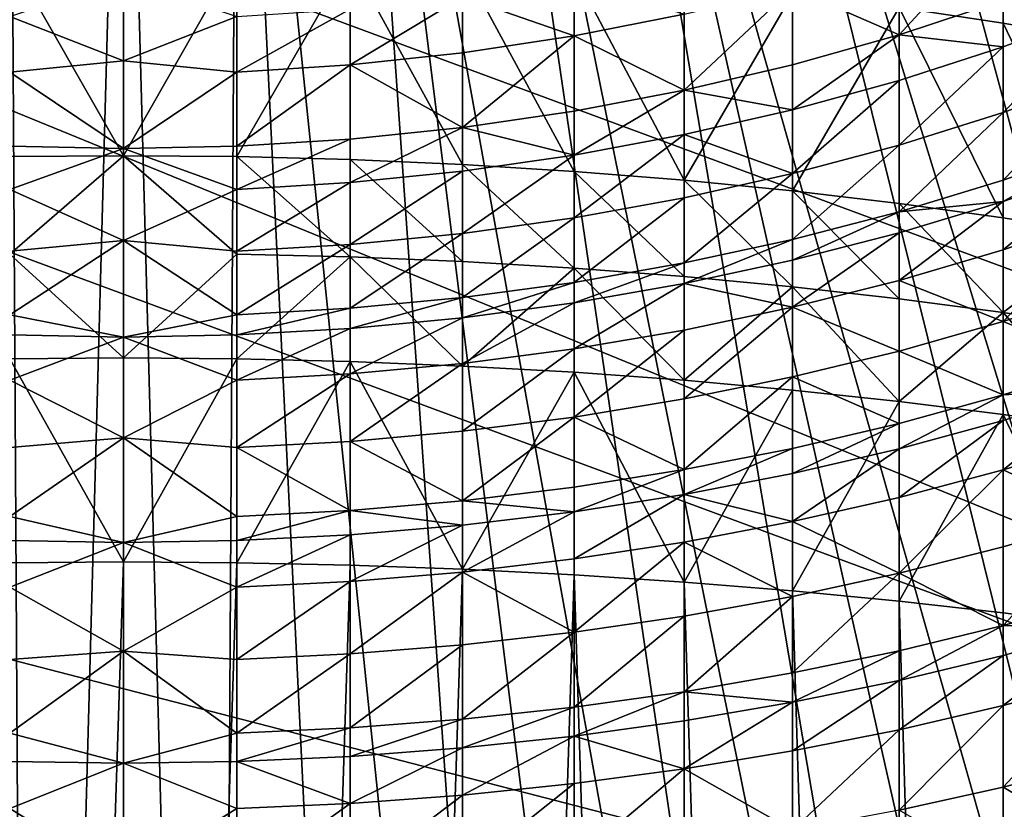
# Model space of a CAD drawing. Extents: x -35 to 35, y -79 to 35.
# Drawn here: x -1 to 6, y -22 to -17 of the extents above; entities that cross this region are included whole.
import ezdxf

# ---------------------------------------------------------------- set-up
doc = ezdxf.new("R2010")
doc.units = 0
doc.header["$MEASUREMENT"] = 0

msp = doc.modelspace()

# ---------------------------------------------------------------- linework, layer by layer
for points in [[(29.385624, -19.01276), (-18.513741, 29.702549), (-16.466291, 30.884644)], [(29.385624, -19.01276), (-16.466291, 30.884644), (32.163525, -13.802455)], [(-22.346258, 26.937794), (-18.513741, 29.702549), (29.385624, -19.01276)], [(-34.820427, -3.540891), (-22.346258, 26.937794), (24.113842, -25.367748)], [(-22.346258, 26.937794), (28.035038, -20.953201), (27.311367, -21.888105)], [(-22.346258, 26.937794), (28.726721, -19.994387), (28.035038, -20.953201)], [(-22.346258, 26.937794), (29.385624, -19.01276), (28.726721, -19.994387)], [(24.113842, -25.367748), (-22.346258, 26.937794), (27.311367, -21.888105)], [(-34.820427, -3.540891), (24.113842, -25.367748), (22.346258, -26.937794)], [(-34.501942, -5.883531), (-34.820427, -3.540891), (22.346258, -26.937794)], [(-32.61134, -12.708285), (-34.501942, -5.883531), (22.346258, -26.937794)], [(14.343711, -31.925819, 4), (5.56353, -12.025374, 4), (4.904331, -12.308942, 4)], [(12.155684, -32.821323, 4), (4.904331, -12.308942, 4), (4.230745, -12.556404, 4)], [(13.257261, -32.392052, 4), (4.904331, -12.308942, 4), (12.155684, -32.821323, 4)], [(14.343711, -31.925819, 4), (4.904331, -12.308942, 4), (13.257261, -32.392052, 4)], [(9.912192, -33.567074, 4), (4.230745, -12.556404, 4), (3.54475, -12.767037, 4)], [(11.040236, -33.213146, 4), (4.230745, -12.556404, 4), (9.912192, -33.567074, 4)], [(12.155684, -32.821323, 4), (4.230745, -12.556404, 4), (11.040236, -33.213146, 4)], [(-32.61134, -12.708285), (22.346258, -26.937794), (19.506355, -29.060318)], [(-32.61134, -12.708285), (19.506355, -29.060318), (-12.155684, -32.821323)], [(8.772839, -33.882698, 4), (3.54475, -12.767037, 4), (2.848358, -12.940223, 4)], [(9.912192, -33.567074, 4), (3.54475, -12.767037, 4), (8.772839, -33.882698, 4)], [(6.465412, -34.397652, 4), (2.848358, -12.940223, 4), (2.143611, -13.075452, 4)], [(7.623475, -34.159664, 4), (2.848358, -12.940223, 4), (6.465412, -34.397652, 4)], [(8.772839, -33.882698, 4), (2.848358, -12.940223, 4), (7.623475, -34.159664, 4)], [(5.299972, -34.59639, 4), (2.143611, -13.075452, 4), (1.432577, -13.172328, 4)], [(6.465412, -34.397652, 4), (2.143611, -13.075452, 4), (5.299972, -34.59639, 4)], [(2.952287, -34.875263, 4), (1.432577, -13.172328, 4), (0.717341, -13.230568, 4)], [(4.128485, -34.755657, 4), (1.432577, -13.172328, 4), (2.952287, -34.875263, 4)], [(5.299972, -34.59639, 4), (1.432577, -13.172328, 4), (4.128485, -34.755657, 4)], [(-0.591132, -34.995007, 4), (-0.717341, -13.230568, 4), (-1.772721, -34.955078, 4)], [(-0.591132, -34.995007, 4), (0, -13.25, 4), (-0.717341, -13.230568, 4)], [(0.591132, -34.995007, 4), (0, -13.25, 4), (-0.591132, -34.995007, 4)], [(0.591132, -34.995007, 4), (0.717341, -13.230568, 4), (0, -13.25, 4)], [(1.772721, -34.955078, 4), (0.717341, -13.230568, 4), (0.591132, -34.995007, 4)], [(2.952287, -34.875263, 4), (0.717341, -13.230568, 4), (1.772721, -34.955078, 4)], [(5.548094, -15.737299, 181.795731), (4.892022, -16.853863, 182.531723), (5.548094, -16.952826, 182.26149)], [(5.548094, -15.737299, 181.795731), (5.548094, -16.952826, 182.26149), (6.187316, -17.064066, 181.957733)], [(5.548094, -15.737299, 181.795731), (6.187316, -17.064066, 181.957733), (6.187316, -15.857526, 181.495422)], [(5.548094, -16.313538, 153.969101), (4.892022, -17.026337, 154.364914), (4.892022, -16.536535, 153.787201)], [(5.548094, -16.313538, 153.969101), (5.548094, -16.8104, 154.555145), (4.892022, -17.026337, 154.364914)], [(-0.716141, -16.532045, 183.410492), (0, -17.789019, 183.870636), (0, -16.525257, 183.429016)], [(-0.716141, -16.532045, 183.410492), (-0.716141, -17.795252, 183.851898), (0, -17.789019, 183.870636)], [(0.716141, -16.532045, 183.410492), (0, -16.525257, 183.429016), (0, -17.789019, 183.870636)], [(0.716141, -16.532045, 183.410492), (0, -17.789019, 183.870636), (0.716141, -17.795252, 183.851898)], [(0.716141, -16.532045, 183.410492), (0.716141, -17.795252, 183.851898), (1.430107, -16.552389, 183.354935)], [(1.430107, -16.552389, 183.354935), (0.716141, -17.795252, 183.851898), (1.430107, -17.813936, 183.795761)], [(1.430107, -16.552389, 183.354935), (1.430107, -17.813936, 183.795761), (2.13973, -17.845011, 183.702393)], [(1.430107, -16.552389, 183.354935), (2.13973, -17.845011, 183.702393), (2.13973, -16.586227, 183.262527)], [(4.892022, -16.536535, 153.787201), (4.892022, -17.026337, 154.364914), (4.221093, -16.73119, 153.628418)], [(2.13973, -16.586227, 183.262527), (2.13973, -17.845011, 183.702393), (2.842854, -17.888384, 183.572083)], [(2.13973, -16.586227, 183.262527), (2.842854, -17.888384, 183.572083), (2.842854, -16.633459, 183.13356)], [(2.842854, -16.633459, 183.13356), (2.842854, -17.888384, 183.572083), (3.537345, -17.943924, 183.405212)], [(2.842854, -16.633459, 183.13356), (3.537345, -17.943924, 183.405212), (3.537345, -16.693937, 182.96843)], [(-0.716141, -16.910625, 152.751953), (0, -16.669106, 152.39682), (0, -17.191145, 153.077148)], [(0.716141, -16.910625, 152.751953), (0, -17.191145, 153.077148), (0, -16.669106, 152.39682)], [(2.842854, -16.676661, 152.931473), (2.842854, -17.03319, 153.38208), (2.13973, -16.785622, 152.84787)], [(2.842854, -16.676661, 152.931473), (3.537345, -16.89691, 153.49324), (2.842854, -17.03319, 153.38208)], [(3.537345, -16.693937, 182.96843), (3.537345, -17.943924, 183.405212), (4.221093, -16.767479, 182.767609)], [(4.221093, -16.73119, 153.628418), (3.537345, -17.375296, 154.057495), (3.537345, -16.89691, 153.49324)], [(4.221093, -16.73119, 153.628418), (4.221093, -17.214825, 154.198868), (3.537345, -17.375296, 154.057495)], [(4.221093, -16.73119, 153.628418), (4.892022, -17.026337, 154.364914), (4.221093, -17.214825, 154.198868)], [(2.13973, -16.785622, 152.84787), (2.13973, -17.139616, 153.295258), (1.430107, -17.215868, 153.233063)], [(2.13973, -16.785622, 152.84787), (1.430107, -17.215868, 153.233063), (1.430107, -16.863689, 152.787964)], [(2.13973, -16.785622, 152.84787), (2.842854, -17.03319, 153.38208), (2.13973, -17.139616, 153.295258)], [(4.221093, -16.767479, 182.767609), (3.537345, -17.943924, 183.405212), (4.221093, -18.011459, 183.202301)], [(4.221093, -16.767479, 182.767609), (4.221093, -18.011459, 183.202301), (4.892022, -16.853863, 182.531723)], [(5.548094, -16.8104, 154.555145), (5.548094, -17.102186, 154.879257), (4.892022, -17.026337, 154.364914)], [(6.187316, -16.864122, 155.098267), (5.548094, -17.102186, 154.879257), (5.548094, -16.8104, 154.555145)], [(1.430107, -16.863689, 152.787964), (1.430107, -17.215868, 153.233063), (0.716141, -17.261711, 153.195663)], [(1.430107, -16.863689, 152.787964), (0.716141, -17.261711, 153.195663), (0.716141, -16.910625, 152.751953)], [(4.892022, -16.853863, 182.531723), (4.221093, -18.011459, 183.202301), (4.892022, -18.09079, 182.963959)], [(4.892022, -16.853863, 182.531723), (4.892022, -18.09079, 182.963959), (5.548094, -18.181669, 182.690903)], [(4.892022, -16.853863, 182.531723), (5.548094, -18.181669, 182.690903), (5.548094, -16.952826, 182.26149)], [(6.187316, -16.864122, 155.098267), (6.187316, -17.285021, 155.542328), (5.548094, -17.516464, 155.31633)], [(6.187316, -16.864122, 155.098267), (5.548094, -17.516464, 155.31633), (5.548094, -17.102186, 154.879257)], [(-0.716141, -16.910625, 152.751953), (0, -17.191145, 153.077148), (-0.716141, -17.261711, 153.195663)], [(0.716141, -16.910625, 152.751953), (0.716141, -17.261711, 153.195663), (0, -17.191145, 153.077148)], [(3.537345, -16.89691, 153.49324), (3.537345, -17.375296, 154.057495), (2.842854, -17.03319, 153.38208)], [(5.548094, -16.952826, 182.26149), (5.548094, -18.181669, 182.690903), (6.187316, -18.283827, 182.383972)], [(5.548094, -16.952826, 182.26149), (6.187316, -18.283827, 182.383972), (6.187316, -17.064066, 181.957733)], [(2.842854, -17.03319, 153.38208), (2.842854, -17.507257, 153.941238), (2.13973, -17.610313, 153.850449)], [(2.842854, -17.03319, 153.38208), (2.13973, -17.610313, 153.850449), (2.13973, -17.139616, 153.295258)], [(2.842854, -17.03319, 153.38208), (3.537345, -17.375296, 154.057495), (2.842854, -17.507257, 153.941238)], [(4.892022, -17.026337, 154.364914), (4.892022, -17.313972, 154.684402), (4.221093, -17.49884, 154.514328)], [(4.892022, -17.026337, 154.364914), (4.221093, -17.49884, 154.514328), (4.221093, -17.214825, 154.198868)], [(5.548094, -17.102186, 154.879257), (4.892022, -17.313972, 154.684402), (4.892022, -17.026337, 154.364914)], [(5.548094, -17.102186, 154.879257), (5.548094, -17.516464, 155.31633), (4.892022, -17.722363, 155.11528)], [(5.548094, -17.102186, 154.879257), (4.892022, -17.722363, 155.11528), (4.892022, -17.313972, 154.684402)], [(-0.716141, -17.261711, 153.195663), (0, -17.191145, 153.077148), (0, -17.743353, 153.733246)], [(0.716141, -17.261711, 153.195663), (0, -17.743353, 153.733246), (0, -17.191145, 153.077148)], [(2.13973, -17.139616, 153.295258), (2.13973, -17.610313, 153.850449), (1.430107, -17.215868, 153.233063)], [(-0.716141, -17.261711, 153.195663), (0, -17.743353, 153.733246), (-0.716141, -17.72854, 153.746292)], [(0.716141, -17.261711, 153.195663), (0.716141, -17.72854, 153.746292), (0, -17.743353, 153.733246)], [(1.430107, -17.215868, 153.233063), (0.716141, -17.72854, 153.746292), (0.716141, -17.261711, 153.195663)], [(1.430107, -17.215868, 153.233063), (1.430107, -17.684151, 153.7854), (0.716141, -17.72854, 153.746292)], [(1.430107, -17.215868, 153.233063), (2.13973, -17.610313, 153.850449), (1.430107, -17.684151, 153.7854)], [(4.221093, -17.214825, 154.198868), (4.221093, -17.49884, 154.514328), (3.537345, -17.375296, 154.057495)], [(4.892022, -17.313972, 154.684402), (4.892022, -17.722363, 155.11528), (4.221093, -17.90209, 154.939774)], [(4.892022, -17.313972, 154.684402), (4.221093, -17.90209, 154.939774), (4.221093, -17.49884, 154.514328)], [(6.187316, -17.285021, 155.542328), (6.187316, -17.718941, 155.973679), (5.548094, -17.94356, 155.740891)], [(6.187316, -17.285021, 155.542328), (5.548094, -17.94356, 155.740891), (5.548094, -17.516464, 155.31633)], [(3.537345, -17.375296, 154.057495), (3.537345, -17.656229, 154.369537), (2.842854, -17.785656, 154.250473)], [(3.537345, -17.375296, 154.057495), (2.842854, -17.785656, 154.250473), (2.842854, -17.507257, 153.941238)], [(4.221093, -17.49884, 154.514328), (3.537345, -17.656229, 154.369537), (3.537345, -17.375296, 154.057495)], [(2.842854, -17.507257, 153.941238), (2.842854, -17.785656, 154.250473), (2.13973, -17.610313, 153.850449)], [(4.221093, -17.49884, 154.514328), (4.221093, -17.90209, 154.939774), (3.537345, -17.656229, 154.369537)], [(5.548094, -17.516464, 155.31633), (5.548094, -17.94356, 155.740891), (4.892022, -18.143387, 155.533798)], [(5.548094, -17.516464, 155.31633), (4.892022, -18.143387, 155.533798), (4.892022, -17.722363, 155.11528)], [(2.13973, -17.610313, 153.850449), (1.430107, -17.95915, 154.090851), (1.430107, -17.684151, 153.7854)], [(2.13973, -17.610313, 153.850449), (2.13973, -17.886732, 154.157471), (1.430107, -17.95915, 154.090851)], [(2.842854, -17.785656, 154.250473), (2.13973, -17.886732, 154.157471), (2.13973, -17.610313, 153.850449)], [(1.430107, -17.684151, 153.7854), (1.430107, -17.95915, 154.090851), (0.716141, -18.002689, 154.050797)], [(1.430107, -17.684151, 153.7854), (0.716141, -18.002689, 154.050797), (0.716141, -17.72854, 153.746292)], [(3.537345, -17.656229, 154.369537), (3.537345, -18.055099, 154.790359), (2.842854, -18.180929, 154.667496)], [(3.537345, -17.656229, 154.369537), (2.842854, -18.180929, 154.667496), (2.842854, -17.785656, 154.250473)], [(3.537345, -17.656229, 154.369537), (4.221093, -17.90209, 154.939774), (3.537345, -18.055099, 154.790359)], [(-0.716141, -17.72854, 153.746292), (0, -17.743353, 153.733246), (-0.716141, -18.002689, 154.050797)], [(-0.716141, -18.002689, 154.050797), (0, -17.743353, 153.733246), (0, -18.324602, 154.363739)], [(0.716141, -17.72854, 153.746292), (0.716141, -18.002689, 154.050797), (0, -17.743353, 153.733246)], [(0.716141, -18.002689, 154.050797), (0, -18.324602, 154.363739), (0, -17.743353, 153.733246)], [(4.892022, -17.722363, 155.11528), (4.221093, -18.317814, 155.353027), (4.221093, -17.90209, 154.939774)], [(4.892022, -17.722363, 155.11528), (4.892022, -18.143387, 155.533798), (4.221093, -18.317814, 155.353027)], [(6.187316, -17.718941, 155.973679), (6.187316, -17.856194, 156.104904), (5.548094, -18.078655, 155.870056)], [(6.187316, -17.718941, 155.973679), (5.548094, -18.078655, 155.870056), (5.548094, -17.94356, 155.740891)], [(-0.716141, -18.409645, 184.051498), (0, -19.065357, 184.274445), (0, -17.789019, 183.870636)], [(-0.716141, -17.795252, 183.851898), (-0.716141, -18.409645, 184.051498), (0, -17.789019, 183.870636)], [(0.716141, -18.409645, 184.051498), (0, -17.789019, 183.870636), (0, -19.065357, 184.274445)], [(0.716141, -17.795252, 183.851898), (0, -17.789019, 183.870636), (0.716141, -18.409645, 184.051498)], [(0.716141, -17.795252, 183.851898), (1.430107, -18.427521, 183.995102), (1.430107, -17.813936, 183.795761)], [(0.716141, -17.795252, 183.851898), (0.716141, -18.409645, 184.051498), (1.430107, -18.427521, 183.995102)], [(1.430107, -17.813936, 183.795761), (2.13973, -18.457253, 183.901306), (2.13973, -17.845011, 183.702393)], [(1.430107, -17.813936, 183.795761), (1.430107, -18.427521, 183.995102), (2.13973, -18.457253, 183.901306)], [(2.842854, -17.785656, 154.250473), (2.842854, -18.180929, 154.667496), (2.13973, -18.279194, 154.571533)], [(2.842854, -17.785656, 154.250473), (2.13973, -18.279194, 154.571533), (2.13973, -17.886732, 154.157471)], [(2.13973, -17.845011, 183.702393), (2.842854, -18.498749, 183.77037), (2.842854, -17.888384, 183.572083)], [(2.13973, -17.845011, 183.702393), (2.13973, -18.457253, 183.901306), (2.842854, -18.498749, 183.77037)], [(6.187316, -17.856194, 156.104904), (6.187316, -18.165501, 156.391922), (5.548094, -18.383097, 156.152557)], [(6.187316, -17.856194, 156.104904), (5.548094, -18.383097, 156.152557), (5.548094, -18.078655, 155.870056)], [(2.13973, -17.886732, 154.157471), (2.13973, -18.279194, 154.571533), (1.430107, -18.349598, 154.502792)], [(2.13973, -17.886732, 154.157471), (1.430107, -18.349598, 154.502792), (1.430107, -17.95915, 154.090851)], [(2.842854, -17.888384, 183.572083), (3.537345, -18.551886, 183.602722), (3.537345, -17.943924, 183.405212)], [(2.842854, -17.888384, 183.572083), (2.842854, -18.498749, 183.77037), (3.537345, -18.551886, 183.602722)], [(4.221093, -17.90209, 154.939774), (4.221093, -18.317814, 155.353027), (3.537345, -18.466312, 155.199142)], [(4.221093, -17.90209, 154.939774), (3.537345, -18.466312, 155.199142), (3.537345, -18.055099, 154.790359)], [(3.537345, -17.943924, 183.405212), (4.221093, -18.616501, 183.398865), (4.221093, -18.011459, 183.202301)], [(3.537345, -17.943924, 183.405212), (3.537345, -18.551886, 183.602722), (4.221093, -18.616501, 183.398865)], [(5.548094, -17.94356, 155.740891), (5.548094, -18.078655, 155.870056), (4.892022, -18.143387, 155.533798)], [(-0.716141, -18.002689, 154.050797), (0, -18.324602, 154.363739), (-0.716141, -18.391926, 154.461456)], [(0.716141, -18.002689, 154.050797), (0.716141, -18.391926, 154.461456), (0, -18.324602, 154.363739)], [(1.430107, -17.95915, 154.090851), (1.430107, -18.349598, 154.502792), (0.716141, -18.391926, 154.461456)], [(1.430107, -17.95915, 154.090851), (0.716141, -18.391926, 154.461456), (0.716141, -18.002689, 154.050797)], [(3.537345, -18.055099, 154.790359), (3.537345, -18.466312, 155.199142), (2.842854, -18.58843, 155.072586)], [(3.537345, -18.055099, 154.790359), (2.842854, -18.58843, 155.072586), (2.842854, -18.180929, 154.667496)], [(4.221093, -18.011459, 183.202301), (4.221093, -18.616501, 183.398865), (4.892022, -18.6924, 183.159409)], [(4.221093, -18.011459, 183.202301), (4.892022, -18.6924, 183.159409), (4.892022, -18.09079, 182.963959)], [(5.548094, -18.078655, 155.870056), (5.548094, -18.383097, 156.152557), (4.892022, -18.576674, 155.939621)], [(5.548094, -18.078655, 155.870056), (4.892022, -18.576674, 155.939621), (4.892022, -18.27656, 155.661118)], [(5.548094, -18.078655, 155.870056), (4.892022, -18.27656, 155.661118), (4.892022, -18.143387, 155.533798)], [(4.892022, -18.09079, 182.963959), (5.548094, -18.77935, 182.885071), (5.548094, -18.181669, 182.690903)], [(4.892022, -18.09079, 182.963959), (4.892022, -18.6924, 183.159409), (5.548094, -18.77935, 182.885071)], [(2.842854, -18.180929, 154.667496), (2.842854, -18.58843, 155.072586), (2.13973, -18.6838, 154.97374)], [(2.842854, -18.180929, 154.667496), (2.13973, -18.6838, 154.97374), (2.13973, -18.279194, 154.571533)], [(4.892022, -18.143387, 155.533798), (4.221093, -18.449312, 155.478745), (4.221093, -18.317814, 155.353027)], [(4.892022, -18.143387, 155.533798), (4.892022, -18.27656, 155.661118), (4.221093, -18.449312, 155.478745)], [(6.187316, -18.165501, 156.391922), (6.187316, -18.624304, 156.796707), (5.548094, -18.834682, 156.55098)], [(6.187316, -18.165501, 156.391922), (5.548094, -18.834682, 156.55098), (5.548094, -18.383097, 156.152557)], [(5.548094, -18.181669, 182.690903), (5.548094, -18.77935, 182.885071), (6.187316, -18.283827, 182.383972)], [(2.13973, -18.279194, 154.571533), (2.13973, -18.6838, 154.97374), (1.430107, -18.752127, 154.902939)], [(2.13973, -18.279194, 154.571533), (1.430107, -18.752127, 154.902939), (1.430107, -18.349598, 154.502792)], [(4.221093, -18.317814, 155.353027), (4.221093, -18.449312, 155.478745), (3.537345, -18.596382, 155.323486)], [(4.221093, -18.317814, 155.353027), (3.537345, -18.596382, 155.323486), (3.537345, -18.466312, 155.199142)], [(4.892022, -18.27656, 155.661118), (4.221093, -18.745647, 155.753738), (4.221093, -18.449312, 155.478745)], [(4.892022, -18.27656, 155.661118), (4.892022, -18.576674, 155.939621), (4.221093, -18.745647, 155.753738)], [(5.548094, -18.77935, 182.885071), (6.187316, -18.877087, 182.576706), (6.187316, -18.283827, 182.383972)], [(-0.716141, -18.793207, 154.860367), (0, -18.324602, 154.363739), (0, -18.93371, 154.967377)], [(-0.716141, -18.391926, 154.461456), (0, -18.324602, 154.363739), (-0.716141, -18.793207, 154.860367)], [(0.716141, -18.793207, 154.860367), (0, -18.93371, 154.967377), (0, -18.324602, 154.363739)], [(0.716141, -18.391926, 154.461456), (0.716141, -18.793207, 154.860367), (0, -18.324602, 154.363739)], [(1.430107, -18.349598, 154.502792), (0.716141, -18.793207, 154.860367), (0.716141, -18.391926, 154.461456)], [(1.430107, -18.349598, 154.502792), (1.430107, -18.752127, 154.902939), (0.716141, -18.793207, 154.860367)], [(-0.716141, -18.409645, 184.051498), (-0.716141, -19.071032, 184.255539), (0, -19.065357, 184.274445)], [(0.716141, -18.409645, 184.051498), (0, -19.065357, 184.274445), (0.716141, -19.071032, 184.255539)], [(0.716141, -18.409645, 184.051498), (0.716141, -19.071032, 184.255539), (1.430107, -18.427521, 183.995102)], [(0.716141, -19.071032, 184.255539), (1.430107, -19.088036, 184.198883), (1.430107, -18.427521, 183.995102)], [(1.430107, -18.427521, 183.995102), (1.430107, -19.088036, 184.198883), (2.13973, -19.11632, 184.10463)], [(1.430107, -18.427521, 183.995102), (2.13973, -19.11632, 184.10463), (2.13973, -18.457253, 183.901306)], [(5.548094, -18.383097, 156.152557), (5.548094, -18.834682, 156.55098), (4.892022, -18.576674, 155.939621)], [(2.13973, -18.457253, 183.901306), (2.13973, -19.11632, 184.10463), (2.842854, -18.498749, 183.77037)], [(2.13973, -19.11632, 184.10463), (2.842854, -19.155798, 183.973083), (2.842854, -18.498749, 183.77037)], [(3.537345, -18.466312, 155.199142), (2.842854, -18.717327, 155.195816), (2.842854, -18.58843, 155.072586)], [(3.537345, -18.466312, 155.199142), (3.537345, -18.596382, 155.323486), (2.842854, -18.717327, 155.195816)], [(2.842854, -18.498749, 183.77037), (2.842854, -19.155798, 183.973083), (3.537345, -19.20635, 183.804626)], [(2.842854, -18.498749, 183.77037), (3.537345, -19.20635, 183.804626), (3.537345, -18.551886, 183.602722)], [(4.221093, -18.449312, 155.478745), (4.221093, -18.745647, 155.753738), (3.537345, -18.596382, 155.323486)], [(3.537345, -18.551886, 183.602722), (3.537345, -19.20635, 183.804626), (4.221093, -18.616501, 183.398865)], [(2.842854, -18.58843, 155.072586), (2.842854, -18.717327, 155.195816), (2.13973, -18.811779, 155.0961)], [(2.842854, -18.58843, 155.072586), (2.13973, -18.811779, 155.0961), (2.13973, -18.6838, 154.97374)], [(3.537345, -18.596382, 155.323486), (3.537345, -18.889502, 155.595505), (2.842854, -19.007803, 155.465363)], [(3.537345, -18.596382, 155.323486), (2.842854, -19.007803, 155.465363), (2.842854, -18.717327, 155.195816)], [(4.221093, -18.745647, 155.753738), (3.537345, -18.889502, 155.595505), (3.537345, -18.596382, 155.323486)], [(3.537345, -19.20635, 183.804626), (4.221093, -19.26782, 183.599792), (4.221093, -18.616501, 183.398865)], [(4.892022, -18.576674, 155.939621), (4.892022, -19.021841, 156.332367), (4.221093, -18.745647, 155.753738)], [(4.221093, -18.616501, 183.398865), (4.892022, -19.340025, 183.359192), (4.892022, -18.6924, 183.159409)], [(4.221093, -18.616501, 183.398865), (4.221093, -19.26782, 183.599792), (4.892022, -19.340025, 183.359192)], [(4.892022, -18.576674, 155.939621), (5.548094, -18.834682, 156.55098), (4.892022, -19.021841, 156.332367)], [(6.187316, -18.624304, 156.796707), (6.187316, -19.094944, 157.187668), (5.548094, -18.834682, 156.55098)], [(2.13973, -18.6838, 154.97374), (2.13973, -18.811779, 155.0961), (1.430107, -18.87945, 155.024658)], [(2.13973, -18.6838, 154.97374), (1.430107, -18.87945, 155.024658), (1.430107, -18.752127, 154.902939)], [(1.430107, -18.752127, 154.902939), (1.430107, -18.87945, 155.024658), (0.716141, -18.920135, 154.981705)], [(1.430107, -18.752127, 154.902939), (0.716141, -18.920135, 154.981705), (0.716141, -18.793207, 154.860367)], [(2.842854, -18.717327, 155.195816), (2.13973, -19.100187, 155.363739), (2.13973, -18.811779, 155.0961)], [(2.842854, -18.717327, 155.195816), (2.842854, -19.007803, 155.465363), (2.13973, -19.100187, 155.363739)], [(4.221093, -18.745647, 155.753738), (3.537345, -19.324295, 155.979095), (3.537345, -18.889502, 155.595505)], [(4.221093, -18.745647, 155.753738), (4.221093, -19.185211, 156.141556), (3.537345, -19.324295, 155.979095)], [(4.221093, -18.745647, 155.753738), (4.892022, -19.021841, 156.332367), (4.221093, -19.185211, 156.141556)], [(4.892022, -18.6924, 183.159409), (4.892022, -19.340025, 183.359192), (5.548094, -18.77935, 182.885071)], [(-0.716141, -18.793207, 154.860367), (0, -18.93371, 154.967377), (-0.716141, -18.920135, 154.981705)], [(0.716141, -18.793207, 154.860367), (0.716141, -18.920135, 154.981705), (0, -18.93371, 154.967377)], [(2.13973, -18.811779, 155.0961), (2.13973, -19.100187, 155.363739), (1.430107, -19.16638, 155.290924)], [(2.13973, -18.811779, 155.0961), (1.430107, -19.16638, 155.290924), (1.430107, -18.87945, 155.024658)], [(4.892022, -19.340025, 183.359192), (5.548094, -19.422743, 183.083557), (5.548094, -18.77935, 182.885071)], [(5.548094, -18.77935, 182.885071), (5.548094, -19.422743, 183.083557), (6.187316, -19.515724, 182.773727)], [(5.548094, -18.77935, 182.885071), (6.187316, -19.515724, 182.773727), (6.187316, -18.877087, 182.576706)], [(5.548094, -18.834682, 156.55098), (5.548094, -19.29792, 156.935776), (4.892022, -19.021841, 156.332367)], [(5.548094, -18.834682, 156.55098), (6.187316, -19.094944, 157.187668), (5.548094, -19.29792, 156.935776)], [(-0.716141, -18.920135, 154.981705), (0, -18.93371, 154.967377), (-0.716141, -19.206175, 155.247147)], [(-0.716141, -19.206175, 155.247147), (0, -18.93371, 154.967377), (0, -19.569435, 155.542908)], [(0.716141, -18.920135, 154.981705), (0.716141, -19.206175, 155.247147), (0, -18.93371, 154.967377)], [(0.716141, -19.206175, 155.247147), (0, -19.569435, 155.542908), (0, -18.93371, 154.967377)], [(1.430107, -18.87945, 155.024658), (1.430107, -19.16638, 155.290924), (0.716141, -19.206175, 155.247147)], [(1.430107, -18.87945, 155.024658), (0.716141, -19.206175, 155.247147), (0.716141, -18.920135, 154.981705)], [(3.537345, -18.889502, 155.595505), (2.842854, -19.438671, 155.845505), (2.842854, -19.007803, 155.465363)], [(3.537345, -18.889502, 155.595505), (3.537345, -19.324295, 155.979095), (2.842854, -19.438671, 155.845505)], [(2.842854, -19.007803, 155.465363), (2.842854, -19.438671, 155.845505), (2.13973, -19.527994, 155.741165)], [(2.842854, -19.007803, 155.465363), (2.13973, -19.527994, 155.741165), (2.13973, -19.100187, 155.363739)], [(4.892022, -19.021841, 156.332367), (4.892022, -19.478495, 156.7117), (4.221093, -19.185211, 156.141556)], [(4.892022, -19.021841, 156.332367), (5.548094, -19.29792, 156.935776), (4.892022, -19.478495, 156.7117)], [(-0.716141, -19.071032, 184.255539), (0, -20.353144, 184.640121), (0, -19.065357, 184.274445)], [(-0.716141, -19.071032, 184.255539), (-0.716141, -20.358252, 184.621063), (0, -20.353144, 184.640121)], [(0.716141, -19.071032, 184.255539), (0, -19.065357, 184.274445), (0, -20.353144, 184.640121)], [(0.716141, -19.071032, 184.255539), (0, -20.353144, 184.640121), (0.716141, -20.358252, 184.621063)], [(0.716141, -19.071032, 184.255539), (0.716141, -20.358252, 184.621063), (1.430107, -19.088036, 184.198883)], [(1.430107, -19.088036, 184.198883), (0.716141, -20.358252, 184.621063), (1.430107, -20.373564, 184.563919)], [(1.430107, -19.088036, 184.198883), (1.430107, -20.373564, 184.563919), (2.13973, -20.399033, 184.468857)], [(1.430107, -19.088036, 184.198883), (2.13973, -20.399033, 184.468857), (2.13973, -19.11632, 184.10463)], [(2.13973, -19.100187, 155.363739), (1.430107, -19.59199, 155.666412), (1.430107, -19.16638, 155.290924)], [(2.13973, -19.100187, 155.363739), (2.13973, -19.527994, 155.741165), (1.430107, -19.59199, 155.666412)], [(2.13973, -19.11632, 184.10463), (2.13973, -20.399033, 184.468857), (2.842854, -19.155798, 183.973083)], [(6.187316, -19.094944, 157.187668), (6.187316, -19.259903, 157.319199), (5.548094, -19.29792, 156.935776)], [(1.430107, -19.16638, 155.290924), (1.430107, -19.59199, 155.666412), (0.716141, -19.630465, 155.621475)], [(1.430107, -19.16638, 155.290924), (0.716141, -19.630465, 155.621475), (0.716141, -19.206175, 155.247147)], [(2.842854, -19.155798, 183.973083), (2.13973, -20.399033, 184.468857), (2.842854, -20.43458, 184.336197)], [(2.842854, -19.155798, 183.973083), (2.842854, -20.43458, 184.336197), (3.537345, -20.480099, 184.166321)], [(2.842854, -19.155798, 183.973083), (3.537345, -20.480099, 184.166321), (3.537345, -19.20635, 183.804626)], [(4.221093, -19.185211, 156.141556), (3.537345, -19.770306, 156.349594), (3.537345, -19.324295, 155.979095)], [(4.221093, -19.185211, 156.141556), (4.221093, -19.636114, 156.516113), (3.537345, -19.770306, 156.349594)], [(4.221093, -19.185211, 156.141556), (4.892022, -19.478495, 156.7117), (4.221093, -19.636114, 156.516113)], [(-0.716141, -19.206175, 155.247147), (0, -19.569435, 155.542908), (-0.716141, -19.630465, 155.621475)], [(0.716141, -19.206175, 155.247147), (0.716141, -19.630465, 155.621475), (0, -19.569435, 155.542908)], [(3.537345, -19.20635, 183.804626), (3.537345, -20.480099, 184.166321), (4.221093, -19.26782, 183.599792)], [(4.221093, -19.26782, 183.599792), (3.537345, -20.480099, 184.166321), (4.221093, -20.535448, 183.959747)], [(4.221093, -19.26782, 183.599792), (4.221093, -20.535448, 183.959747), (4.892022, -19.340025, 183.359192)], [(5.548094, -19.29792, 156.935776), (5.548094, -19.460285, 157.065262), (4.892022, -19.63855, 156.83934)], [(5.548094, -19.29792, 156.935776), (4.892022, -19.63855, 156.83934), (4.892022, -19.478495, 156.7117)], [(6.187316, -19.259903, 157.319199), (6.187316, -19.577005, 157.564438), (5.548094, -19.7724, 157.306641)], [(6.187316, -19.259903, 157.319199), (5.548094, -19.460285, 157.065262), (5.548094, -19.29792, 156.935776)], [(6.187316, -19.259903, 157.319199), (5.548094, -19.7724, 157.306641), (5.548094, -19.460285, 157.065262)], [(3.537345, -19.324295, 155.979095), (3.537345, -19.770306, 156.349594), (2.842854, -19.438671, 155.845505)], [(4.892022, -19.340025, 183.359192), (4.221093, -20.535448, 183.959747), (4.892022, -20.600464, 183.717102)], [(4.892022, -19.340025, 183.359192), (4.892022, -20.600464, 183.717102), (5.548094, -19.422743, 183.083557)], [(5.548094, -19.422743, 183.083557), (4.892022, -20.600464, 183.717102), (5.548094, -20.674948, 183.439133)], [(5.548094, -19.422743, 183.083557), (6.187316, -20.758671, 183.126678), (6.187316, -19.515724, 182.773727)], [(5.548094, -19.422743, 183.083557), (5.548094, -20.674948, 183.439133), (6.187316, -20.758671, 183.126678)], [(2.842854, -19.438671, 155.845505), (2.13973, -19.966837, 156.105713), (2.13973, -19.527994, 155.741165)], [(2.842854, -19.438671, 155.845505), (2.842854, -19.880657, 156.212646), (2.13973, -19.966837, 156.105713)], [(2.842854, -19.438671, 155.845505), (3.537345, -19.770306, 156.349594), (2.842854, -19.880657, 156.212646)], [(4.892022, -19.478495, 156.7117), (4.221093, -19.794157, 156.642136), (4.221093, -19.636114, 156.516113)], [(4.892022, -19.478495, 156.7117), (4.892022, -19.63855, 156.83934), (4.221093, -19.794157, 156.642136)], [(5.548094, -19.460285, 157.065262), (5.548094, -19.7724, 157.306641), (4.892022, -19.946228, 157.077286)], [(5.548094, -19.460285, 157.065262), (4.892022, -19.946228, 157.077286), (4.892022, -19.63855, 156.83934)], [(2.13973, -19.527994, 155.741165), (2.13973, -19.966837, 156.105713), (1.430107, -19.59199, 155.666412)], [(-0.716141, -20.065702, 155.983017), (0, -19.569435, 155.542908), (0, -20.23048, 156.089172)], [(-0.716141, -19.630465, 155.621475), (0, -19.569435, 155.542908), (-0.716141, -20.065702, 155.983017)], [(0.716141, -20.065702, 155.983017), (0, -20.23048, 156.089172), (0, -19.569435, 155.542908)], [(0.716141, -19.630465, 155.621475), (0.716141, -20.065702, 155.983017), (0, -19.569435, 155.542908)], [(1.430107, -19.59199, 155.666412), (1.430107, -20.028582, 156.029083), (0.716141, -19.630465, 155.621475)], [(1.430107, -19.59199, 155.666412), (2.13973, -19.966837, 156.105713), (1.430107, -20.028582, 156.029083)], [(6.187316, -19.577005, 157.564438), (6.187316, -20.070061, 157.926712), (5.548094, -19.7724, 157.306641)], [(0.716141, -19.630465, 155.621475), (1.430107, -20.028582, 156.029083), (0.716141, -20.065702, 155.983017)], [(4.221093, -19.636114, 156.516113), (4.221093, -19.794157, 156.642136), (3.537345, -19.926632, 156.474243)], [(4.221093, -19.636114, 156.516113), (3.537345, -19.926632, 156.474243), (3.537345, -19.770306, 156.349594)], [(4.892022, -19.63855, 156.83934), (4.892022, -19.946228, 157.077286), (4.221093, -20.097961, 156.87709)], [(4.892022, -19.63855, 156.83934), (4.221093, -20.097961, 156.87709), (4.221093, -19.794157, 156.642136)], [(3.537345, -19.770306, 156.349594), (3.537345, -19.926632, 156.474243), (2.842854, -20.035574, 156.336182)], [(3.537345, -19.770306, 156.349594), (2.842854, -20.035574, 156.336182), (2.842854, -19.880657, 156.212646)], [(4.221093, -19.794157, 156.642136), (4.221093, -20.097961, 156.87709), (3.537345, -19.926632, 156.474243)], [(5.548094, -19.7724, 157.306641), (4.892022, -20.424629, 157.428802), (4.892022, -19.946228, 157.077286)], [(5.548094, -19.7724, 157.306641), (5.548094, -20.257702, 157.663208), (4.892022, -20.424629, 157.428802)], [(5.548094, -19.7724, 157.306641), (6.187316, -20.070061, 157.926712), (5.548094, -20.257702, 157.663208)], [(2.842854, -19.880657, 156.212646), (2.842854, -20.035574, 156.336182), (2.13973, -19.966837, 156.105713)], [(3.537345, -19.926632, 156.474243), (2.842854, -20.333368, 156.566498), (2.842854, -20.035574, 156.336182)], [(3.537345, -19.926632, 156.474243), (3.537345, -20.227139, 156.70665), (2.842854, -20.333368, 156.566498)], [(4.221093, -20.097961, 156.87709), (3.537345, -20.227139, 156.70665), (3.537345, -19.926632, 156.474243)], [(2.13973, -19.966837, 156.105713), (2.13973, -20.120651, 156.228363), (1.430107, -20.028582, 156.029083)], [(2.842854, -20.035574, 156.336182), (2.13973, -20.120651, 156.228363), (2.13973, -19.966837, 156.105713)], [(4.892022, -19.946228, 157.077286), (4.892022, -20.424629, 157.428802), (4.221093, -20.097961, 156.87709)], [(1.430107, -20.028582, 156.029083), (1.430107, -20.181606, 156.151108), (0.716141, -20.218252, 156.104675)], [(1.430107, -20.028582, 156.029083), (0.716141, -20.218252, 156.104675), (0.716141, -20.065702, 155.983017)], [(2.13973, -20.120651, 156.228363), (1.430107, -20.181606, 156.151108), (1.430107, -20.028582, 156.029083)], [(2.842854, -20.035574, 156.336182), (2.13973, -20.416328, 156.457031), (2.13973, -20.120651, 156.228363)], [(2.842854, -20.035574, 156.336182), (2.842854, -20.333368, 156.566498), (2.13973, -20.416328, 156.457031)], [(-0.716141, -20.065702, 155.983017), (0, -20.23048, 156.089172), (-0.716141, -20.218252, 156.104675)], [(0.716141, -20.065702, 155.983017), (0.716141, -20.218252, 156.104675), (0, -20.23048, 156.089172)], [(4.221093, -20.097961, 156.87709), (4.221093, -20.570341, 157.224167), (3.537345, -20.227139, 156.70665)], [(4.221093, -20.097961, 156.87709), (4.892022, -20.424629, 157.428802), (4.221093, -20.570341, 157.224167)], [(6.187316, -20.070061, 157.926712), (6.187316, -20.573675, 158.27417), (5.548094, -20.753393, 158.005203)], [(6.187316, -20.070061, 157.926712), (5.548094, -20.753393, 158.005203), (5.548094, -20.257702, 157.663208)], [(2.13973, -20.120651, 156.228363), (2.13973, -20.416328, 156.457031), (1.430107, -20.475767, 156.378616)], [(2.13973, -20.120651, 156.228363), (1.430107, -20.475767, 156.378616), (1.430107, -20.181606, 156.151108)], [(-0.716141, -20.218252, 156.104675), (0, -20.23048, 156.089172), (-0.716141, -20.511501, 156.331467)], [(-0.716141, -20.511501, 156.331467), (0, -20.23048, 156.089172), (0, -20.915503, 156.605057)], [(0.716141, -20.218252, 156.104675), (0.716141, -20.511501, 156.331467), (0, -20.23048, 156.089172)], [(0.716141, -20.511501, 156.331467), (0, -20.915503, 156.605057), (0, -20.23048, 156.089172)], [(1.430107, -20.181606, 156.151108), (1.430107, -20.475767, 156.378616), (0.716141, -20.511501, 156.331467)], [(1.430107, -20.181606, 156.151108), (0.716141, -20.511501, 156.331467), (0.716141, -20.218252, 156.104675)], [(3.537345, -20.227139, 156.70665), (3.537345, -20.694391, 157.049973), (2.842854, -20.796406, 156.906708)], [(3.537345, -20.227139, 156.70665), (2.842854, -20.796406, 156.906708), (2.842854, -20.333368, 156.566498)], [(3.537345, -20.227139, 156.70665), (4.221093, -20.570341, 157.224167), (3.537345, -20.694391, 157.049973)], [(5.548094, -20.257702, 157.663208), (5.548094, -20.753393, 158.005203), (4.892022, -20.424629, 157.428802)], [(0, -20.353144, 184.640121), (-0.716141, -42.44046, 190.537964), (0, -42.435352, 190.557037)], [(0, -20.353144, 184.640121), (-0.716141, -20.358252, 184.621063), (-0.716141, -42.44046, 190.537964)], [(0.716141, -20.358252, 184.621063), (0, -20.353144, 184.640121), (0, -42.435352, 190.557037)], [(0.716141, -20.358252, 184.621063), (0, -42.435352, 190.557037), (0.716141, -42.44046, 190.537964)], [(1.430107, -20.373564, 184.563919), (0.716141, -20.358252, 184.621063), (0.716141, -42.44046, 190.537964)], [(2.842854, -20.333368, 156.566498), (2.842854, -20.796406, 156.906708), (2.13973, -20.416328, 156.457031)], [(1.430107, -20.373564, 184.563919), (0.716141, -42.44046, 190.537964), (1.430107, -42.455772, 190.48082)], [(2.13973, -20.399033, 184.468857), (1.430107, -20.373564, 184.563919), (1.430107, -42.455772, 190.48082)], [(2.13973, -20.399033, 184.468857), (1.430107, -42.455772, 190.48082), (2.13973, -42.481243, 190.385773)], [(2.13973, -20.416328, 156.457031), (2.13973, -20.876072, 156.79483), (1.430107, -20.933151, 156.714676)], [(2.13973, -20.416328, 156.457031), (1.430107, -20.933151, 156.714676), (1.430107, -20.475767, 156.378616)], [(2.842854, -20.43458, 184.336197), (2.13973, -20.399033, 184.468857), (2.13973, -42.481243, 190.385773)], [(2.13973, -20.416328, 156.457031), (2.842854, -20.796406, 156.906708), (2.13973, -20.876072, 156.79483)], [(4.892022, -20.424629, 157.428802), (4.221093, -21.052835, 157.557053), (4.221093, -20.570341, 157.224167)], [(4.892022, -20.424629, 157.428802), (4.892022, -20.913275, 157.765915), (4.221093, -21.052835, 157.557053)], [(4.892022, -20.424629, 157.428802), (5.548094, -20.753393, 158.005203), (4.892022, -20.913275, 157.765915)], [(1.430107, -20.475767, 156.378616), (0.716141, -20.967468, 156.666489), (0.716141, -20.511501, 156.331467)], [(1.430107, -20.475767, 156.378616), (1.430107, -20.933151, 156.714676), (0.716141, -20.967468, 156.666489)], [(2.842854, -20.43458, 184.336197), (2.13973, -42.481243, 190.385773), (2.842854, -42.516788, 190.253113)], [(2.842854, -20.43458, 184.336197), (2.842854, -42.516788, 190.253113), (3.537345, -42.562305, 190.083237)], [(3.537345, -20.480099, 184.166321), (2.842854, -20.43458, 184.336197), (3.537345, -42.562305, 190.083237)], [(3.537345, -20.480099, 184.166321), (3.537345, -42.562305, 190.083237), (4.221093, -42.617657, 189.876663)], [(4.221093, -20.535448, 183.959747), (3.537345, -20.480099, 184.166321), (4.221093, -42.617657, 189.876663)], [(-0.716141, -20.511501, 156.331467), (0, -20.915503, 156.605057), (-0.716141, -20.967468, 156.666489)], [(0.716141, -20.511501, 156.331467), (0.716141, -20.967468, 156.666489), (0, -20.915503, 156.605057)], [(4.221093, -20.535448, 183.959747), (4.221093, -42.617657, 189.876663), (4.892022, -42.682674, 189.634018)], [(4.892022, -20.600464, 183.717102), (4.221093, -20.535448, 183.959747), (4.892022, -42.682674, 189.634018)], [(4.221093, -20.570341, 157.224167), (4.221093, -21.052835, 157.557053), (3.537345, -21.17165, 157.379242)], [(4.221093, -20.570341, 157.224167), (3.537345, -21.17165, 157.379242), (3.537345, -20.694391, 157.049973)], [(4.892022, -20.600464, 183.717102), (4.892022, -42.682674, 189.634018), (5.548094, -42.757156, 189.356049)], [(5.548094, -20.674948, 183.439133), (4.892022, -20.600464, 183.717102), (5.548094, -42.757156, 189.356049)], [(6.187316, -20.573675, 158.27417), (6.187316, -20.76737, 158.402008), (5.548094, -20.753393, 158.005203)], [(6.187316, -20.758671, 183.126678), (5.548094, -20.674948, 183.439133), (5.548094, -42.757156, 189.356049)], [(3.537345, -20.694391, 157.049973), (2.842854, -21.269358, 157.233002), (2.842854, -20.796406, 156.906708)], [(3.537345, -20.694391, 157.049973), (3.537345, -21.17165, 157.379242), (2.842854, -21.269358, 157.233002)], [(2.842854, -20.796406, 156.906708), (2.842854, -21.269358, 157.233002), (2.13973, -21.345661, 157.118805)], [(2.842854, -20.796406, 156.906708), (2.13973, -21.345661, 157.118805), (2.13973, -20.876072, 156.79483)], [(5.548094, -20.753393, 158.005203), (5.548094, -20.944042, 158.131042), (4.892022, -21.101213, 157.889969)], [(5.548094, -20.753393, 158.005203), (4.892022, -21.101213, 157.889969), (4.892022, -20.913275, 157.765915)], [(6.187316, -20.76737, 158.402008), (5.548094, -20.944042, 158.131042), (5.548094, -20.753393, 158.005203)], [(6.187316, -20.758671, 183.126678), (5.548094, -42.757156, 189.356049), (6.187316, -42.840881, 189.043579)], [(6.187316, -20.76737, 158.402008), (6.187316, -21.0874, 158.606476), (5.548094, -21.259039, 158.332291)], [(6.187316, -20.76737, 158.402008), (5.548094, -21.259039, 158.332291), (5.548094, -20.944042, 158.131042)], [(-0.716141, -21.433199, 156.987793), (0, -20.915503, 156.605057), (0, -21.623104, 157.089493)], [(-0.716141, -20.967468, 156.666489), (0, -20.915503, 156.605057), (-0.716141, -21.433199, 156.987793)], [(0.716141, -21.433199, 156.987793), (0, -21.623104, 157.089493), (0, -20.915503, 156.605057)], [(0.716141, -20.967468, 156.666489), (0.716141, -21.433199, 156.987793), (0, -20.915503, 156.605057)], [(2.13973, -20.876072, 156.79483), (2.13973, -21.345661, 157.118805), (1.430107, -21.40033, 157.036987)], [(2.13973, -20.876072, 156.79483), (1.430107, -21.40033, 157.036987), (1.430107, -20.933151, 156.714676)], [(4.892022, -20.913275, 157.765915), (4.221093, -21.238409, 157.679535), (4.221093, -21.052835, 157.557053)], [(4.892022, -20.913275, 157.765915), (4.892022, -21.101213, 157.889969), (4.221093, -21.238409, 157.679535)], [(1.430107, -20.933151, 156.714676), (1.430107, -21.40033, 157.036987), (0.716141, -21.433199, 156.987793)], [(1.430107, -20.933151, 156.714676), (0.716141, -21.433199, 156.987793), (0.716141, -20.967468, 156.666489)], [(5.548094, -20.944042, 158.131042), (4.892022, -21.411734, 158.088364), (4.892022, -21.101213, 157.889969)], [(5.548094, -20.944042, 158.131042), (5.548094, -21.259039, 158.332291), (4.892022, -21.411734, 158.088364)], [(4.221093, -21.052835, 157.557053), (4.221093, -21.238409, 157.679535), (3.537345, -21.17165, 157.379242)], [(4.892022, -21.101213, 157.889969), (4.221093, -21.545017, 157.875427), (4.221093, -21.238409, 157.679535)], [(4.892022, -21.101213, 157.889969), (4.892022, -21.411734, 158.088364), (4.221093, -21.545017, 157.875427)], [(6.187316, -21.0874, 158.606476), (6.187316, -21.610785, 158.92337), (5.548094, -21.774191, 158.644196)], [(6.187316, -21.0874, 158.606476), (5.548094, -21.774191, 158.644196), (5.548094, -21.259039, 158.332291)], [(3.537345, -21.17165, 157.379242), (3.537345, -21.355207, 157.500397), (2.842854, -21.45126, 157.353073)], [(3.537345, -21.17165, 157.379242), (2.842854, -21.45126, 157.353073), (2.842854, -21.269358, 157.233002)], [(4.221093, -21.238409, 157.679535), (3.537345, -21.355207, 157.500397), (3.537345, -21.17165, 157.379242)], [(2.842854, -21.269358, 157.233002), (2.842854, -21.45126, 157.353073), (2.13973, -21.52627, 157.238022)], [(2.842854, -21.269358, 157.233002), (2.13973, -21.52627, 157.238022), (2.13973, -21.345661, 157.118805)], [(4.221093, -21.238409, 157.679535), (3.537345, -21.658491, 157.694153), (3.537345, -21.355207, 157.500397)], [(4.221093, -21.238409, 157.679535), (4.221093, -21.545017, 157.875427), (3.537345, -21.658491, 157.694153)], [(5.548094, -21.259039, 158.332291), (5.548094, -21.774191, 158.644196), (4.892022, -21.919561, 158.395828)], [(5.548094, -21.259039, 158.332291), (4.892022, -21.919561, 158.395828), (4.892022, -21.411734, 158.088364)], [(2.13973, -21.345661, 157.118805), (2.13973, -21.52627, 157.238022), (1.430107, -21.580013, 157.155594)], [(2.13973, -21.345661, 157.118805), (1.430107, -21.580013, 157.155594), (1.430107, -21.40033, 157.036987)], [(3.537345, -21.355207, 157.500397), (3.537345, -21.658491, 157.694153), (2.842854, -21.45126, 157.353073)], [(1.430107, -21.40033, 157.036987), (1.430107, -21.580013, 157.155594), (0.716141, -21.612324, 157.106033)], [(1.430107, -21.40033, 157.036987), (0.716141, -21.612324, 157.106033), (0.716141, -21.433199, 156.987793)], [(4.892022, -21.411734, 158.088364), (4.892022, -21.919561, 158.395828), (4.221093, -22.046453, 158.179031)], [(4.892022, -21.411734, 158.088364), (4.221093, -22.046453, 158.179031), (4.221093, -21.545017, 157.875427)], [(-0.716141, -21.433199, 156.987793), (0, -21.623104, 157.089493), (-0.716141, -21.612324, 157.106033)], [(0.716141, -21.433199, 156.987793), (0.716141, -21.612324, 157.106033), (0, -21.623104, 157.089493)], [(2.842854, -21.45126, 157.353073), (2.842854, -21.751804, 157.54509), (2.13973, -21.824678, 157.428665)], [(2.842854, -21.45126, 157.353073), (2.13973, -21.824678, 157.428665), (2.13973, -21.52627, 157.238022)], [(3.537345, -21.658491, 157.694153), (2.842854, -21.751804, 157.54509), (2.842854, -21.45126, 157.353073)], [(2.13973, -21.52627, 157.238022), (1.430107, -21.87689, 157.345261), (1.430107, -21.580013, 157.155594)], [(2.13973, -21.52627, 157.238022), (2.13973, -21.824678, 157.428665), (1.430107, -21.87689, 157.345261)], [(4.221093, -21.545017, 157.875427), (4.221093, -22.046453, 158.179031), (3.537345, -21.658491, 157.694153)], [(1.430107, -21.580013, 157.155594), (1.430107, -21.87689, 157.345261), (0.716141, -21.612324, 157.106033)], [(-0.716141, -21.612324, 157.106033), (0, -21.623104, 157.089493), (-0.716141, -21.908279, 157.29512)], [(-0.716141, -21.908279, 157.29512), (0, -21.623104, 157.089493), (0, -22.351845, 157.541519)], [(0.716141, -21.612324, 157.106033), (0.716141, -21.908279, 157.29512), (0, -21.623104, 157.089493)], [(0.716141, -21.908279, 157.29512), (0, -22.351845, 157.541519), (0, -21.623104, 157.089493)], [(1.430107, -21.87689, 157.345261), (0.716141, -21.908279, 157.29512), (0.716141, -21.612324, 157.106033)], [(3.537345, -21.658491, 157.694153), (3.537345, -22.154484, 157.994461), (2.842854, -22.243322, 157.842682)], [(3.537345, -21.658491, 157.694153), (2.842854, -22.243322, 157.842682), (2.842854, -21.751804, 157.54509)], [(3.537345, -21.658491, 157.694153), (4.221093, -22.046453, 158.179031), (3.537345, -22.154484, 157.994461)], [(6.187316, -21.610785, 158.92337), (6.187316, -22.143362, 159.224548), (5.548094, -21.774191, 158.644196)], [(2.842854, -21.751804, 157.54509), (2.13973, -22.312702, 157.724152), (2.13973, -21.824678, 157.428665)], [(2.842854, -21.751804, 157.54509), (2.842854, -22.243322, 157.842682), (2.13973, -22.312702, 157.724152)], [(5.548094, -21.774191, 158.644196), (5.548094, -22.298391, 158.940628), (4.892022, -21.919561, 158.395828)], [(5.548094, -21.774191, 158.644196), (6.187316, -22.143362, 159.224548), (5.548094, -22.298391, 158.940628)], [(2.13973, -21.824678, 157.428665), (1.430107, -22.362408, 157.639221), (1.430107, -21.87689, 157.345261)], [(2.13973, -21.824678, 157.428665), (2.13973, -22.312702, 157.724152), (1.430107, -22.362408, 157.639221)], [(-0.716141, -21.908279, 157.29512), (0, -22.351845, 157.541519), (-0.716141, -22.392294, 157.588165)], [(0.716141, -21.908279, 157.29512), (0.716141, -22.392294, 157.588165), (0, -22.351845, 157.541519)], [(1.430107, -21.87689, 157.345261), (1.430107, -22.362408, 157.639221), (0.716141, -22.392294, 157.588165)], [(1.430107, -21.87689, 157.345261), (0.716141, -22.392294, 157.588165), (0.716141, -21.908279, 157.29512)]]:
    msp.add_3dface(points)

doc.saveas('drawing.dxf')
